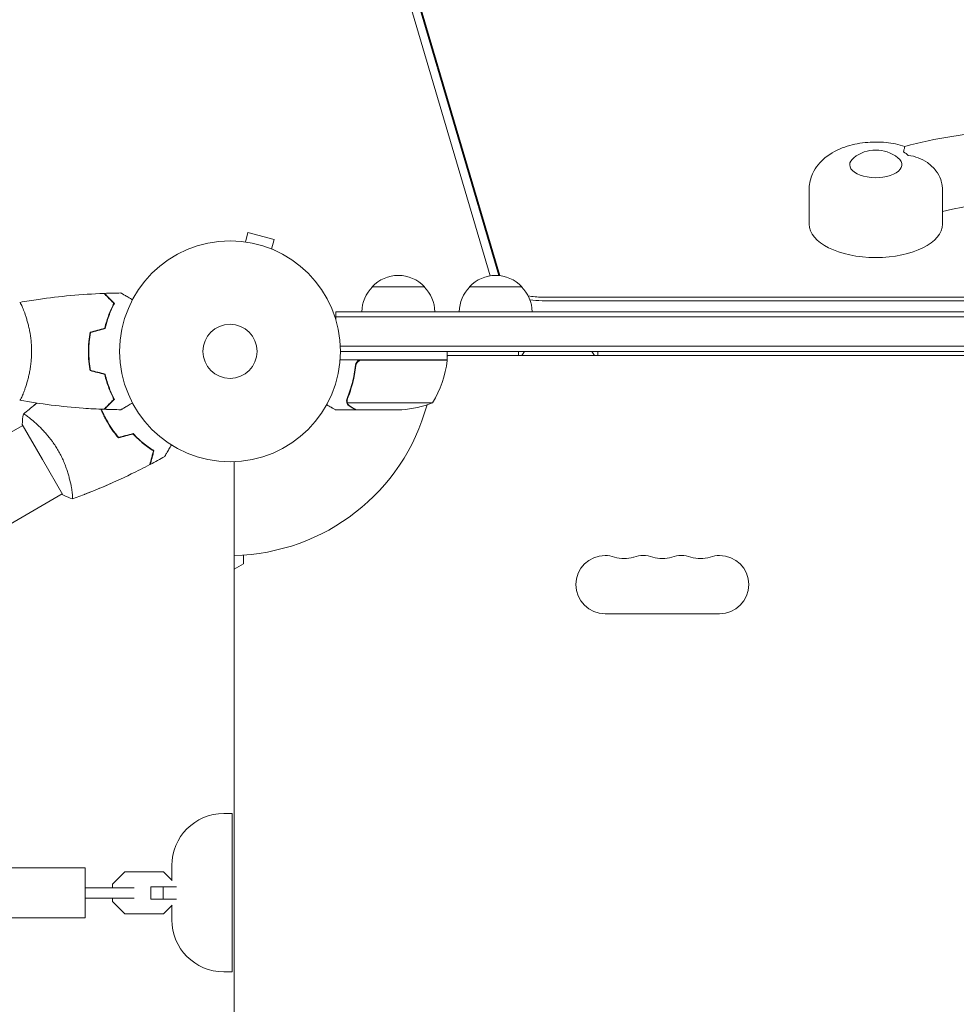
# Model space of a CAD drawing. Units: millimetres. Extents: x -3398 to 4014, y -6235 to 3979.
# Drawn here: x 981 to 1431, y 1534 to 2006 of the extents above; entities that cross this region are included whole.
import ezdxf

# ---------------------------------------------------------------- set-up
doc = ezdxf.new("R2010")
doc.units = ezdxf.units.MM
doc.header["$LTSCALE"] = 20
doc.linetypes.add('HIDDEN', pattern=[9.525, 6.35, -3.175])
doc.layers.add('2d', color=230, linetype='Continuous')
doc.layers.add('EN-Free_Space_Hatch', color=10, linetype='HIDDEN')

msp = doc.modelspace()

# ---------------------------------------------------------------- hatches: boundary and pattern name
at = {"layer": 'EN-Free_Space_Hatch'}
h = msp.add_hatch(dxfattribs=at)
h.set_pattern_fill('ANSI31', color=256, scale=100)
edge = h.paths.add_edge_path()
edge.add_arc((-1464.54, -1872.09), 1000, 90, 180)
edge.add_line((-2464.54, -1872.09), (-2464.54, -4235.09))
edge.add_arc((-1464.54, -4235.09), 1000, 180, 270)
edge.add_arc((-1464.54, -4235.09), 1000, 270, 360)
edge.add_line((-464.54, -4235.09), (-464.54, -1872.09))
edge.add_arc((-1464.54, -1872.09), 1000, 0, 90)
edge = h.paths.add_edge_path()
edge.add_arc((2338.09, 1464.54), 500, 0, 360)

# ---------------------------------------------------------------- linework, layer by layer
at = {"layer": '2d', "lineweight": 0}
for p, q in [((1059.42, 2399.18), (1211.5, 1883.45)), ((1059.42, 2397.45), (1210.98, 1883.51)), ((1059.42, 2383.59), (1206.93, 1883.37)), ((1360.04, 1908.14), (1360.04, 1924.59)), ((1424.04, 1908.14), (1424.04, 1924.59)), ((1089.34, 1899.58), (1090.58, 1904.22)), ((1103.13, 1900.85), (1090.58, 1904.22)), ((1101.89, 1896.21), (1103.13, 1900.85)), ((1087.88, 1899.76), (1087.83, 1899.77)), ((1087.83, 1899.77), (1087.83, 1899.77)), ((1103.29, 1895.63), (1103.24, 1895.65)), ((1103.29, 1895.63), (1103.29, 1895.63)), ((1175.3, 1878.09), (1150.3, 1878.09)), ((1209.54, 1878.09), (1197.04, 1878.09)), ((1222.04, 1878.09), (1209.54, 1878.09)), ((1231.81, 1873.14), (1697.28, 1873.14)), ((1231.81, 1871.41), (1697.28, 1871.41)), ((983.19, 1866.09), (983.19, 1866.09)), ((1132.8, 1866.09), (1796.29, 1866.09)), ((1132.8, 1866.09), (1132.8, 1863.59)), ((1132.8, 1863.59), (1796.29, 1863.59)), ((1132.8, 1863.59), (1132.8, 1862.2)), ((1794.15, 1849.59), (1134.94, 1849.59)), ((1794.09, 1847.09), (1135, 1847.09)), ((1186.25, 1843.09), (1186.25, 1847.09)), ((1186.25, 1844.49), (1186.6, 1845.09)), ((1186.6, 1845.09), (1186.25, 1845.09)), ((1186.6, 1845.09), (1742.49, 1845.09)), ((1220.54, 1845.09), (1220.54, 1847.09)), ((1258.54, 1845.09), (1258.54, 1847.09)), ((1145.21, 1843.09), (1134.85, 1843.09)), ((1142.3, 1839.29), (1142.3, 1840.79)), ((1161.25, 1843.09), (1145.21, 1843.09)), ((1145.39, 1842.89), (1161.25, 1842.89)), ((1186.25, 1843.09), (1161.25, 1843.09)), ((1161.25, 1842.89), (1186.25, 1842.89)), ((1185.33, 1842.89), (1185.44, 1843.09)), ((987.39, 1820.76), (987.4, 1820.74)), ((1138.2, 1823.3), (1138.2, 1823.3)), ((1161.25, 1822.34), (1138.36, 1822.34)), ((1179.25, 1822.34), (1161.25, 1822.34)), ((1142.3, 1819.09), (1132.5, 1819.09)), ((1142.3, 1819.09), (1142.3, 1819.21)), ((1161.25, 1819.09), (1142.5, 1819.09)), ((1164.41, 1819.09), (1161.25, 1819.09)), ((892.47, 1759.6), (982.43, 1811.54)), ((991.93, 1795.09), (982.18, 1811.98)), ((986.93, 1814.14), (986.93, 1814.14)), ((1001.68, 1778.2), (991.93, 1795.09)), ((1084, 1794.13), (1084, 1749.11)), ((911.47, 1726.69), (1001.43, 1778.64)), ((1011.88, 1778.34), (1011.89, 1778.32)), ((1088.5, 1745.09), (1088.5, 1749.31)), ((1084, 1749.11), (1084, 1742.49)), ((1084, 1742.49), (1088.5, 1745.09)), ((1084, 1742.49), (1084, 1186.6)), ((1262.04, 1721.09), (1317.04, 1721.09)), ((1079, 1625.16), (1083, 1625.16)), ((1083, 1600.16), (1083, 1625.16)), ((1012.5, 1599.04), (967.5, 1599.04)), ((1012.5, 1575.04), (1012.5, 1599.04)), ((1054, 1600.16), (1054, 1593.23)), ((1083, 1574.16), (1083, 1600.16)), ((1031.42, 1597.14), (1025.5, 1591.23)), ((1050.08, 1597.14), (1031.42, 1597.14)), ((1054.25, 1592.98), (1050.08, 1597.14)), ((1012.5, 1589.54), (1021.53, 1589.54)), ((1021.53, 1589.54), (1036.04, 1589.54)), ((1025.5, 1591.23), (1025.5, 1589.54)), ((1044, 1584.04), (1044, 1590.04)), ((1049.92, 1590.04), (1044, 1590.04)), ((1049.92, 1584.04), (1049.92, 1590.04)), ((1056.36, 1590.04), (1049.92, 1590.04)), ((1012.5, 1584.54), (1021.53, 1584.54)), ((1021.53, 1584.54), (1036.04, 1584.54)), ((1025.5, 1584.54), (1025.5, 1582.86)), ((1049.92, 1584.04), (1044, 1584.04)), ((1056.36, 1584.04), (1049.92, 1584.04)), ((1025.5, 1582.86), (1031.42, 1576.94)), ((1050.08, 1576.94), (1054.25, 1581.11)), ((1054, 1580.86), (1054, 1574.16)), ((1012.5, 1575.04), (967.5, 1575.04)), ((1031.42, 1576.94), (1050.08, 1576.94)), ((1083, 1549.16), (1083, 1574.16)), ((1079, 1549.16), (1083, 1549.16))]:
    msp.add_line(p, q, dxfattribs=at)
for radius in [53, 13]:
    msp.add_circle((1082, 1847.09), radius, dxfattribs=at)
for centre, radius, start, end in [((1392.04, 1926.74), 17, 51.4989, 128.5011), ((1162.8, 1866.57), 17, 42.6679, 137.3321), ((1209.54, 1866.57), 17, 42.6679, 137.3321), ((1162.3, 1865.9), 17, 134.1865, 179.3587), ((1163.3, 1865.9), 17, 0.6413, 45.8135), ((1209.04, 1865.9), 17, 134.1865, 179.3587), ((1210.05, 1865.9), 17, 0.6413, 45.8135), ((1136.55, 1848.35), 50, 328.6503, 353.5272), ((1082, 1847.09), 98, 357.5437, 357.6607), ((1183.25, 1843.06), 3, 353.5272, 356.8088), ((1082, 1847.09), 98, 271.1694, 344.7999), ((1161.25, 1868.99), 50, 273.6243, 291.1002), ((1262.04, 1735.09), 14, 90, 270), ((1262.04, 1735.09), 14, 70.8901, 90), ((1271.21, 1761.55), 14, 250.8901, 289.1099), ((1280.38, 1735.09), 14, 90, 109.1099), ((1280.38, 1735.09), 14, 70.8901, 90), ((1289.54, 1761.55), 14, 250.8901, 289.1099), ((1298.71, 1735.09), 14, 90, 109.1099), ((1298.71, 1735.09), 14, 70.8901, 90), ((1307.88, 1761.55), 14, 250.8901, 289.1099), ((1317.04, 1735.09), 14, 90, 109.1099), ((1317.04, 1735.09), 14, 270, 90), ((1079, 1600.16), 25, 90, 180), ((1079, 1574.16), 25, 180, 270)]:
    msp.add_arc(centre, radius, start, end, dxfattribs=at)
for centre, major_axis, ratio, start_param, end_param in [((1392.04, 1936.72), (-12.5, 0), 0.5, 5.722029, 6.283185), ((1392.04, 1936.72), (-12.5, 0), 0.5, 0, 3.702749), ((1392.04, 1936.72), (-18, 0), 0.5, 3.660958, 3.885108), ((1464.54, 1871.32), (-95, 0), 0.5, 4.271973, 5.152805), ((1392.04, 1908.14), (32, 0), 0.5, 3.141593, 6.283185), ((1231.81, 1883.14), (-20, 0), 0.5, 1.23092, 1.570796), ((1231.81, 1881.41), (-20, 0), 0.5, 1.274528, 1.570796), ((1239.54, 1838.46), (19, 0), 0.866025, 2.589551, 2.726932), ((1239.54, 1838.46), (19, 0), 0.866025, 0.41466, 0.552041)]:
    msp.add_ellipse(centre, major_axis=major_axis, ratio=ratio, start_param=start_param, end_param=end_param, dxfattribs=at)
for points, knots in [([(1406.06, 1945.49), (1413.28, 1947.49), (1420.84, 1949.11), (1436.38, 1951.54), (1444.37, 1952.36), (1460.48, 1953.18), (1468.61, 1953.18), (1484.72, 1952.36), (1492.71, 1951.54), (1508.25, 1949.11), (1515.81, 1947.49), (1523.03, 1945.49)], [4.206623, 4.206623, 4.206623, 4.206623, 4.40893, 4.40893, 4.611236, 4.611236, 4.813542, 4.813542, 5.015848, 5.015848, 5.218155, 5.218155, 5.218155, 5.218155]), ([(1406.06, 1945.49), (1403.11, 1946.44), (1400.06, 1947.04), (1393.63, 1947.68), (1390.24, 1947.68), (1383.56, 1946.98), (1380.28, 1946.29), (1373.82, 1944.03), (1370.63, 1942.46), (1365.39, 1938.1), (1363.21, 1935.63), (1360.79, 1930.26), (1360.17, 1927.87), (1360.05, 1925.14), (1360.04, 1924.87), (1360.04, 1924.59)], [0.999534, 0.999534, 0.999534, 0.999534, 1.373444, 1.373444, 1.777096, 1.777096, 2.181046, 2.181046, 2.600963, 2.600963, 2.919684, 2.919684, 3.119383, 3.119383, 3.141593, 3.141593, 3.141593, 3.141593]), ([(1406.06, 1945.49), (1406.04, 1945.49), (1406.03, 1945.47), (1405.95, 1945.31), (1405.87, 1945.01), (1405.64, 1944.12), (1405.49, 1943.52), (1405.3, 1942.82), (1405.3, 1942.81), (1405.29, 1942.81)], [14.420442, 14.420442, 14.420442, 14.420442, 15.677236, 15.677236, 19.91482, 19.91482, 24.155999, 24.155999, 24.177744, 24.177744, 24.177744, 24.177744]), ([(1407.67, 1941.18), (1407.68, 1941.18), (1407.69, 1941.18), (1409.31, 1940.97), (1410.9, 1940.58), (1413.97, 1939.43), (1415.45, 1938.66), (1418.38, 1936.61), (1419.78, 1935.28), (1421.92, 1932.46), (1422.71, 1931.05), (1423.58, 1928.65), (1423.8, 1927.71), (1423.91, 1926.79)], [-0.022184, -0.022184, -0.022184, -0.022184, 0, 0, 5.012804, 5.012804, 10.049289, 10.049289, 15.823815, 15.823815, 20.772311, 20.772311, 23.923732, 23.923732, 23.923732, 23.923732]), ([(981.06, 1870.6), (984.05, 1871.13), (987.04, 1871.61), (995.16, 1872.79), (1000.31, 1873.4), (1010.78, 1874.37), (1016.1, 1874.71), (1021.43, 1874.91)], [0.059167, 0.059167, 0.059167, 0.059167, 9.210986, 9.210986, 24.863098, 24.863098, 40.96287, 40.96287, 40.96287, 40.96287]), ([(1026.25, 1870.09), (1025.7, 1870.64), (1025.18, 1871.16), (1024.24, 1872.1), (1023.8, 1872.54), (1023.22, 1873.12), (1023.04, 1873.3), (1022.7, 1873.64), (1022.54, 1873.8), (1022.12, 1874.22), (1021.9, 1874.44), (1021.67, 1874.68), (1021.6, 1874.74), (1021.52, 1874.82), (1021.49, 1874.85), (1021.47, 1874.87), (1021.46, 1874.89), (1021.44, 1874.9), (1021.44, 1874.9), (1021.43, 1874.91), (1021.43, 1874.91), (1021.43, 1874.91)], [0, 0, 0, 0, 0.00350666, 0.00350666, 0.00701332, 0.00701332, 0.00876665, 0.00876665, 0.01051997, 0.01051997, 0.01402663, 0.01402663, 0.01577996, 0.01577996, 0.01753329, 0.01753329, 0.02103995, 0.02103995, 0.02454661, 0.02454661, 0.02744921, 0.02744921, 0.02744921, 0.02744921]), ([(1026.49, 1870.13), (1025.94, 1870.68), (1025.43, 1871.19), (1024.49, 1872.14), (1024.06, 1872.57), (1023.48, 1873.15), (1023.3, 1873.33), (1022.96, 1873.67), (1022.8, 1873.82), (1022.38, 1874.24), (1022.16, 1874.46), (1021.93, 1874.69), (1021.87, 1874.75), (1021.81, 1874.82), (1021.79, 1874.83), (1021.77, 1874.86), (1021.76, 1874.86), (1021.74, 1874.88), (1021.73, 1874.9), (1021.71, 1874.91), (1021.71, 1874.91), (1021.7, 1874.92), (1021.7, 1874.92), (1021.7, 1874.92)], [0, 0, 0, 0, 0.0035063, 0.0035063, 0.0070126, 0.0070126, 0.00876575, 0.00876575, 0.0105189, 0.0105189, 0.0140252, 0.0140252, 0.01577835, 0.01577835, 0.01665493, 0.01665493, 0.0175315, 0.0175315, 0.02103781, 0.02103781, 0.02454411, 0.02454411, 0.0274484, 0.0274484, 0.0274484, 0.0274484]), ([(1029.61, 1875.11), (1029.61, 1875.11), (1029.62, 1875.1), (1029.64, 1875.09), (1029.64, 1875.09), (1029.66, 1875.08), (1029.67, 1875.08), (1029.68, 1875.07), (1029.69, 1875.06), (1029.77, 1875.02), (1029.85, 1874.97), (1030.2, 1874.77), (1030.56, 1874.56), (1031.25, 1874.17), (1031.5, 1874.02), (1032.05, 1873.7), (1032.34, 1873.54), (1033.26, 1873), (1033.94, 1872.61), (1034.83, 1872.1), (1035, 1872), (1035.17, 1871.9)], [0.03093242, 0.03093242, 0.03093242, 0.03093242, 0.03756195, 0.03756195, 0.04131815, 0.04131815, 0.04225719, 0.04225719, 0.04319624, 0.04319624, 0.04507434, 0.04507434, 0.04883054, 0.04883054, 0.05070863, 0.05070863, 0.05258673, 0.05258673, 0.05634293, 0.05634293, 0.05718798, 0.05718798, 0.05718798, 0.05718798]), ([(981, 1870.59), (981, 1870.59), (981, 1870.59), (981, 1870.59), (981.02, 1870.59), (981.07, 1870.6), (981.09, 1870.6), (981.14, 1870.56), (981.17, 1870.53), (981.34, 1870.33), (981.53, 1870), (981.89, 1869.26), (982.02, 1868.97), (982.31, 1868.31), (982.47, 1867.95), (982.95, 1866.75), (983.3, 1865.81), (983.76, 1864.46), (983.85, 1864.19), (984.04, 1863.62), (984.13, 1863.33), (984.4, 1862.43), (984.58, 1861.81), (984.94, 1860.51), (985.11, 1859.84), (985.36, 1858.78), (985.44, 1858.42), (985.6, 1857.69), (985.68, 1857.31), (986.05, 1855.43), (986.29, 1853.85), (986.55, 1851.37), (986.62, 1850.52), (986.71, 1848.81), (986.73, 1847.95), (986.73, 1847.09)], [0.12220864, 0.12220864, 0.12220864, 0.12220864, 0.12268837, 0.12268837, 0.12524335, 0.12524335, 0.12652085, 0.12652085, 0.12779834, 0.12779834, 0.13290832, 0.13290832, 0.13546331, 0.13546331, 0.1380183, 0.1380183, 0.14312827, 0.14312827, 0.14440577, 0.14440577, 0.14568326, 0.14568326, 0.14823825, 0.14823825, 0.15079324, 0.15079324, 0.15207073, 0.15207073, 0.15334823, 0.15334823, 0.15845821, 0.15845821, 0.16101319, 0.16101319, 0.16356818, 0.16356818, 0.16356818, 0.16356818]), ([(1021.83, 1858.18), (1022.11, 1859.4), (1022.43, 1860.55), (1023.1, 1862.75), (1023.47, 1863.8), (1024.23, 1865.79), (1024.63, 1866.74), (1025.45, 1868.52), (1025.85, 1869.34), (1026.25, 1870.09)], [0, 0, 0, 0, 0.00398181, 0.00398181, 0.00796362, 0.00796362, 0.01194542, 0.01194542, 0.01592723, 0.01592723, 0.01592723, 0.01592723]), ([(1022, 1858.02), (1022.28, 1859.26), (1022.6, 1860.43), (1023.29, 1862.67), (1023.66, 1863.74), (1024.24, 1865.26), (1024.44, 1865.75), (1024.85, 1866.71), (1025.05, 1867.18), (1025.67, 1868.53), (1026.09, 1869.37), (1026.49, 1870.13)], [0, 0, 0, 0, 0.00404294, 0.00404294, 0.00808588, 0.00808588, 0.01010735, 0.01010735, 0.01212882, 0.01212882, 0.01617176, 0.01617176, 0.01617176, 0.01617176]), ([(1014.83, 1856.3), (1014.55, 1854.83), (1014.33, 1853.33), (1014.11, 1851.02), (1014.06, 1850.25), (1013.98, 1848.68), (1013.96, 1847.88), (1013.96, 1847.09)], [0, 0, 0, 0, 0.004702909, 0.004702909, 0.007054363, 0.007054363, 0.009405818, 0.009405818, 0.009405818, 0.009405818]), ([(1015, 1856.14), (1014.73, 1854.69), (1014.52, 1853.22), (1014.31, 1850.95), (1014.25, 1850.19), (1014.18, 1848.65), (1014.16, 1847.86), (1014.16, 1847.09)], [0, 0, 0, 0, 0.004616902, 0.004616902, 0.006925353, 0.006925353, 0.009233803, 0.009233803, 0.009233803, 0.009233803]), ([(986.73, 1847.09), (986.73, 1846.23), (986.71, 1845.37), (986.62, 1843.68), (986.55, 1842.84), (986.42, 1841.6), (986.38, 1841.19), (986.27, 1840.37), (986.21, 1839.97), (986.03, 1838.77), (985.9, 1837.99), (985.6, 1836.49), (985.45, 1835.76), (985.11, 1834.34), (984.94, 1833.65), (984.4, 1831.68), (984.03, 1830.5), (983.48, 1828.89), (983.3, 1828.38), (982.94, 1827.43), (982.78, 1827), (982.29, 1825.81), (982, 1825.16), (981.64, 1824.41), (981.53, 1824.21), (981.34, 1823.88), (981.26, 1823.76), (981.17, 1823.64), (981.14, 1823.62), (981.09, 1823.58), (981.07, 1823.58), (981.02, 1823.59), (981, 1823.59), (981, 1823.59), (981, 1823.59), (981, 1823.59)], [0.16356818, 0.16356818, 0.16356818, 0.16356818, 0.1661247, 0.1661247, 0.16868122, 0.16868122, 0.16995948, 0.16995948, 0.17123774, 0.17123774, 0.17379425, 0.17379425, 0.17635077, 0.17635077, 0.17890729, 0.17890729, 0.18402032, 0.18402032, 0.18657684, 0.18657684, 0.18913336, 0.18913336, 0.19424639, 0.19424639, 0.19680291, 0.19680291, 0.19935943, 0.19935943, 0.20063769, 0.20063769, 0.20191595, 0.20191595, 0.20447247, 0.20447247, 0.20490292, 0.20490292, 0.20490292, 0.20490292]), ([(1013.96, 1847.09), (1013.96, 1845.51), (1014.04, 1843.95), (1014.26, 1841.65), (1014.35, 1840.88), (1014.56, 1839.36), (1014.69, 1838.61), (1014.83, 1837.88)], [0.009405818, 0.009405818, 0.009405818, 0.009405818, 0.01410835, 0.01410835, 0.016459616, 0.016459616, 0.018810883, 0.018810883, 0.018810883, 0.018810883]), ([(1014.16, 1847.09), (1014.16, 1845.54), (1014.23, 1844.01), (1014.45, 1841.74), (1014.53, 1840.99), (1014.74, 1839.5), (1014.86, 1838.76), (1015, 1838.04)], [0.009233803, 0.009233803, 0.009233803, 0.009233803, 0.013850802, 0.013850802, 0.016159301, 0.016159301, 0.0184678, 0.0184678, 0.0184678, 0.0184678]), ([(1142.23, 1840.42), (1141.92, 1837.56), (1141.4, 1834.8), (1140.55, 1831.45), (1140.37, 1830.79), (1139.99, 1829.48), (1139.79, 1828.82), (1139.15, 1826.9), (1138.69, 1825.65), (1138.2, 1824.43)], [0.00267622, 0.00267622, 0.00267622, 0.00267622, 0.01136401, 0.01136401, 0.01353595, 0.01353595, 0.0157079, 0.0157079, 0.0200518, 0.0200518, 0.0200518, 0.0200518]), ([(1138.42, 1824.42), (1139.39, 1826.84), (1140.22, 1829.36), (1141.57, 1834.62), (1142.09, 1837.36), (1142.41, 1840.23)], [0, 0, 0, 0, 0.00859307, 0.00859307, 0.01718614, 0.01718614, 0.01718614, 0.01718614]), ([(1142.23, 1840.42), (1142.25, 1840.6), (1142.29, 1840.78), (1142.39, 1841.12), (1142.46, 1841.29), (1142.63, 1841.62), (1142.72, 1841.77), (1142.94, 1842.06), (1143.07, 1842.2), (1143.34, 1842.44), (1143.49, 1842.55), (1143.8, 1842.74), (1143.97, 1842.82), (1144.31, 1842.96), (1144.48, 1843), (1144.84, 1843.07), (1145.03, 1843.09), (1145.21, 1843.09)], [0, 0, 0, 0, 0.000547232, 0.000547232, 0.001094464, 0.001094464, 0.001641696, 0.001641696, 0.002188928, 0.002188928, 0.002736159, 0.002736159, 0.003283391, 0.003283391, 0.003830623, 0.003830623, 0.004377855, 0.004377855, 0.004377855, 0.004377855]), ([(1142.41, 1840.23), (1142.44, 1840.51), (1142.51, 1840.77), (1142.67, 1841.16), (1142.73, 1841.29), (1142.88, 1841.53), (1142.95, 1841.64), (1143.21, 1841.97), (1143.42, 1842.17), (1143.76, 1842.41), (1143.88, 1842.48), (1144.13, 1842.62), (1144.26, 1842.67), (1144.39, 1842.72)], [0, 0, 0, 0, 0.000839577, 0.000839577, 0.001259366, 0.001259366, 0.001679155, 0.001679155, 0.002518732, 0.002518732, 0.002938521, 0.002938521, 0.00335831, 0.00335831, 0.00335831, 0.00335831]), ([(1021.83, 1836), (1022.11, 1834.78), (1022.43, 1833.63), (1023.1, 1831.43), (1023.47, 1830.38), (1024.23, 1828.39), (1024.63, 1827.44), (1025.45, 1825.66), (1025.85, 1824.84), (1026.25, 1824.09)], [0, 0, 0, 0, 0.00398181, 0.00398181, 0.00796362, 0.00796362, 0.01194542, 0.01194542, 0.01592723, 0.01592723, 0.01592723, 0.01592723]), ([(1022, 1836.16), (1022.28, 1834.92), (1022.6, 1833.75), (1023.29, 1831.5), (1023.66, 1830.44), (1024.24, 1828.92), (1024.44, 1828.43), (1024.85, 1827.47), (1025.05, 1827), (1025.67, 1825.65), (1026.09, 1824.81), (1026.49, 1824.05)], [0, 0, 0, 0, 0.00404294, 0.00404294, 0.00808588, 0.00808588, 0.01010735, 0.01010735, 0.01212882, 0.01212882, 0.01617176, 0.01617176, 0.01617176, 0.01617176]), ([(1023.11, 1832.09), (1023.13, 1832), (1023.14, 1831.92), (1023.24, 1831.4), (1023.33, 1830.97), (1023.43, 1830.53)], [0.009816825, 0.009816825, 0.009816825, 0.009816825, 0.0101192, 0.0101192, 0.011637522, 0.011637522, 0.011637522, 0.011637522]), ([(1023.69, 1829.82), (1023.67, 1829.91), (1023.64, 1830), (1023.52, 1830.52), (1023.43, 1830.95), (1023.35, 1831.37)], [0.003723778, 0.003723778, 0.003723778, 0.003723778, 0.004042939, 0.004042939, 0.005576968, 0.005576968, 0.005576968, 0.005576968]), ([(1021.43, 1819.27), (1018.12, 1819.39), (1014.81, 1819.57), (1006.34, 1820.18), (1001.18, 1820.68), (991.03, 1821.95), (986.03, 1822.7), (981.06, 1823.58)], [0, 0, 0, 0, 10.001335, 10.001335, 25.652861, 25.652861, 40.904303, 40.904303, 40.904303, 40.904303]), ([(982.83, 1816.98), (984.62, 1818.49), (986.43, 1819.97), (988.6, 1821.71), (988.94, 1821.98), (989.28, 1822.24)], [0.059168, 0.059168, 0.059168, 0.059168, 7.133236, 7.133236, 8.439221, 8.439221, 8.439221, 8.439221]), ([(987.39, 1820.76), (987.39, 1820.76), (987.39, 1820.76), (987.39, 1820.76), (987.4, 1820.76), (987.42, 1820.78), (987.43, 1820.79), (987.46, 1820.8), (987.47, 1820.8), (987.47, 1820.8)], [0.133736656, 0.133736656, 0.133736656, 0.133736656, 0.133759446, 0.133759446, 0.13515596, 0.13515596, 0.136552475, 0.136552475, 0.136747465, 0.136747465, 0.136747465, 0.136747465]), ([(1026.25, 1824.09), (1025.7, 1823.53), (1025.18, 1823.02), (1024.24, 1822.08), (1023.8, 1821.64), (1023.22, 1821.06), (1023.04, 1820.88), (1022.7, 1820.54), (1022.54, 1820.38), (1022.12, 1819.96), (1021.9, 1819.74), (1021.67, 1819.5), (1021.6, 1819.44), (1021.52, 1819.36), (1021.49, 1819.33), (1021.47, 1819.31), (1021.46, 1819.29), (1021.44, 1819.28), (1021.44, 1819.27), (1021.43, 1819.27), (1021.43, 1819.27), (1021.43, 1819.27)], [0, 0, 0, 0, 0.00350666, 0.00350666, 0.00701332, 0.00701332, 0.00876665, 0.00876665, 0.01051997, 0.01051997, 0.01402663, 0.01402663, 0.01577996, 0.01577996, 0.01753329, 0.01753329, 0.02103995, 0.02103995, 0.02454661, 0.02454661, 0.02744921, 0.02744921, 0.02744921, 0.02744921]), ([(1026.49, 1824.05), (1025.94, 1823.5), (1025.43, 1822.99), (1024.49, 1822.04), (1024.06, 1821.61), (1023.48, 1821.03), (1023.3, 1820.85), (1022.96, 1820.51), (1022.8, 1820.36), (1022.38, 1819.94), (1022.16, 1819.72), (1021.93, 1819.49), (1021.87, 1819.43), (1021.81, 1819.36), (1021.79, 1819.35), (1021.77, 1819.32), (1021.76, 1819.31), (1021.74, 1819.29), (1021.73, 1819.28), (1021.71, 1819.27), (1021.71, 1819.26), (1021.7, 1819.26), (1021.7, 1819.26), (1021.7, 1819.26)], [0, 0, 0, 0, 0.0035063, 0.0035063, 0.0070126, 0.0070126, 0.00876575, 0.00876575, 0.0105189, 0.0105189, 0.0140252, 0.0140252, 0.01577835, 0.01577835, 0.01665493, 0.01665493, 0.0175315, 0.0175315, 0.02103781, 0.02103781, 0.02454411, 0.02454411, 0.0274484, 0.0274484, 0.0274484, 0.0274484]), ([(1035.17, 1822.28), (1034.99, 1822.18), (1034.82, 1822.08), (1033.92, 1821.56), (1033.24, 1821.16), (1032.31, 1820.63), (1032.01, 1820.45), (1031.46, 1820.14), (1031.21, 1819.99), (1030.76, 1819.73), (1030.55, 1819.61), (1030.2, 1819.41), (1030.06, 1819.33), (1029.83, 1819.19), (1029.75, 1819.15), (1029.68, 1819.11), (1029.67, 1819.11), (1029.67, 1819.1), (1029.66, 1819.1), (1029.64, 1819.09), (1029.64, 1819.08), (1029.62, 1819.07), (1029.61, 1819.07), (1029.61, 1819.07)], [0.00292306, 0.00292306, 0.00292306, 0.00292306, 0.00379004, 0.00379004, 0.00758008, 0.00758008, 0.0094751, 0.0094751, 0.01137012, 0.01137012, 0.01326514, 0.01326514, 0.01516016, 0.01516016, 0.01705518, 0.01705518, 0.01800269, 0.01800269, 0.0189502, 0.0189502, 0.02274024, 0.02274024, 0.02935902, 0.02935902, 0.02935902, 0.02935902]), ([(1128.39, 1821.46), (1128.83, 1821.21), (1129.23, 1820.98), (1129.92, 1820.58), (1130.21, 1820.41), (1130.61, 1820.18), (1130.8, 1820.07), (1130.98, 1819.97), (1131.09, 1819.9), (1131.15, 1819.87), (1132.07, 1819.34), (1132.5, 1819.09), (1132.5, 1819.09)], [0.0535022, 0.0535022, 0.0535022, 0.0535022, 0.125, 0.125, 0.1875, 0.1875, 0.21875, 0.234375, 0.234375, 0.25, 0.25, 0.5, 0.5, 0.5, 0.5]), ([(1138.26, 1822.06), (1138.23, 1822.12), (1138.2, 1822.19), (1138.14, 1822.35), (1138.11, 1822.45), (1138.06, 1822.66), (1138.03, 1822.78), (1138, 1823.03), (1137.99, 1823.17), (1137.99, 1823.32)], [0, 0, 0, 0, 0.00051115, 0.00051115, 0.001022301, 0.001022301, 0.001533451, 0.001533451, 0.002044601, 0.002044601, 0.002044601, 0.002044601]), ([(1139.49, 1820.71), (1139.35, 1820.79), (1139.22, 1820.88), (1139.03, 1821.03), (1138.97, 1821.09), (1138.88, 1821.17), (1138.84, 1821.22), (1138.79, 1821.27), (1138.76, 1821.3), (1138.75, 1821.31), (1138.74, 1821.32), (1138.74, 1821.32), (1138.54, 1821.55), (1138.38, 1821.79), (1138.26, 1822.06)], [0, 0, 0, 0, 0.25, 0.25, 0.375, 0.375, 0.4375, 0.46875, 0.484375, 0.492187, 0.492187, 0.5, 0.5, 1, 1, 1, 1]), ([(1138.52, 1821.96), (1138.64, 1821.72), (1138.79, 1821.49), (1139.08, 1821.18), (1139.19, 1821.07), (1139.42, 1820.88), (1139.55, 1820.79), (1139.7, 1820.7)], [0, 0, 0, 0, 0.00218234, 0.00218234, 0.003273511, 0.003273511, 0.004364681, 0.004364681, 0.004364681, 0.004364681]), ([(1139.7, 1820.7), (1140.42, 1820.29), (1141.02, 1819.94), (1141.96, 1819.4), (1142.31, 1819.2), (1142.5, 1819.09)], [0, 0, 0, 0, 0.00517024, 0.00517024, 0.01034048, 0.01034048, 0.01034048, 0.01034048]), ([(982.78, 1816.94), (982.78, 1816.94), (982.78, 1816.94), (982.78, 1816.94), (982.8, 1816.96), (982.84, 1816.99), (982.86, 1816.99), (982.92, 1816.99), (982.96, 1816.98), (983.2, 1816.88), (983.54, 1816.69), (984.22, 1816.23), (984.48, 1816.05), (985.06, 1815.62), (985.37, 1815.38), (986.39, 1814.59), (987.17, 1813.95), (988.23, 1813.02), (988.45, 1812.82), (988.9, 1812.42), (989.12, 1812.21), (989.81, 1811.58), (990.28, 1811.13), (991.23, 1810.18), (991.72, 1809.69), (992.46, 1808.89), (992.71, 1808.62), (993.22, 1808.07), (993.47, 1807.78), (994.73, 1806.33), (995.73, 1805.09), (997.2, 1803.07), (997.68, 1802.36), (998.61, 1800.93), (999.06, 1800.2), (999.49, 1799.45)], [0.12220864, 0.12220864, 0.12220864, 0.12220864, 0.12268837, 0.12268837, 0.12524335, 0.12524335, 0.12652085, 0.12652085, 0.12779834, 0.12779834, 0.13290832, 0.13290832, 0.13546331, 0.13546331, 0.1380183, 0.1380183, 0.14312827, 0.14312827, 0.14440577, 0.14440577, 0.14568326, 0.14568326, 0.14823825, 0.14823825, 0.15079324, 0.15079324, 0.15207073, 0.15207073, 0.15334823, 0.15334823, 0.15845821, 0.15845821, 0.16101319, 0.16101319, 0.16356818, 0.16356818, 0.16356818, 0.16356818]), ([(1020.03, 1819.32), (1020.31, 1818.63), (1020.6, 1817.94), (1021.24, 1816.55), (1021.58, 1815.85), (1022.3, 1814.45), (1022.68, 1813.75), (1023.08, 1813.07)], [0.002396908, 0.002396908, 0.002396908, 0.002396908, 0.004702909, 0.004702909, 0.007054363, 0.007054363, 0.009405818, 0.009405818, 0.009405818, 0.009405818]), ([(1023.17, 1813.12), (1022.4, 1814.46), (1021.7, 1815.81), (1020.76, 1817.87), (1020.46, 1818.56), (1020.17, 1819.27), (1020.16, 1819.29), (1020.15, 1819.32)], [0.009150117, 0.009150117, 0.009150117, 0.009150117, 0.013725915, 0.013725915, 0.016013815, 0.016013815, 0.016091472, 0.016091472, 0.016091472, 0.016091472]), ([(1020.25, 1819.31), (1020.53, 1818.63), (1020.82, 1817.95), (1021.44, 1816.59), (1021.78, 1815.9), (1022.49, 1814.53), (1022.86, 1813.84), (1023.25, 1813.17)], [0.002346826, 0.002346826, 0.002346826, 0.002346826, 0.004616902, 0.004616902, 0.006925353, 0.006925353, 0.009233803, 0.009233803, 0.009233803, 0.009233803]), ([(1023.08, 1813.07), (1023.86, 1811.7), (1024.71, 1810.39), (1026.05, 1808.5), (1026.52, 1807.88), (1027.46, 1806.68), (1027.94, 1806.09), (1028.43, 1805.52)], [0.009405818, 0.009405818, 0.009405818, 0.009405818, 0.01410835, 0.01410835, 0.016459616, 0.016459616, 0.018810883, 0.018810883, 0.018810883, 0.018810883]), ([(1028.39, 1805.75), (1027.43, 1806.87), (1026.52, 1808.04), (1025.21, 1809.88), (1024.78, 1810.51), (1024.17, 1811.48), (1023.96, 1811.8), (1023.56, 1812.46), (1023.36, 1812.79), (1023.17, 1813.12)], [0, 0, 0, 0, 0.004575061, 0.004575061, 0.006862592, 0.006862592, 0.008006357, 0.008006357, 0.009150122, 0.009150122, 0.009150122, 0.009150122]), ([(1023.25, 1813.17), (1024.02, 1811.83), (1024.85, 1810.54), (1026.17, 1808.68), (1026.62, 1808.07), (1027.55, 1806.89), (1028.02, 1806.31), (1028.5, 1805.75)], [0.009233803, 0.009233803, 0.009233803, 0.009233803, 0.013850802, 0.013850802, 0.016159301, 0.016159301, 0.0184678, 0.0184678, 0.0184678, 0.0184678]), ([(1045.43, 1799.29), (1044.72, 1799.74), (1043.98, 1800.23), (1042.39, 1801.34), (1041.54, 1801.97), (1040.25, 1803.02), (1039.81, 1803.38), (1038.92, 1804.14), (1038.48, 1804.54), (1037.16, 1805.76), (1036.29, 1806.64), (1035.42, 1807.57)], [0.00022309, 0.00022309, 0.00022309, 0.00022309, 0.00404768, 0.00404768, 0.00809536, 0.00809536, 0.0101192, 0.0101192, 0.01214304, 0.01214304, 0.01619072, 0.01619072, 0.01619072, 0.01619072]), ([(1035.44, 1807.4), (1036.29, 1806.49), (1037.14, 1805.64), (1038.83, 1804.08), (1039.67, 1803.35), (1041.32, 1802.01), (1042.14, 1801.39), (1043.74, 1800.26), (1044.5, 1799.75), (1045.22, 1799.29)], [0, 0, 0, 0, 0.00398181, 0.00398181, 0.00796362, 0.00796362, 0.01194542, 0.01194542, 0.01592723, 0.01592723, 0.01592723, 0.01592723]), ([(1035.5, 1807.62), (1036.37, 1806.69), (1037.23, 1805.83), (1038.95, 1804.24), (1039.8, 1803.5), (1041.07, 1802.48), (1041.48, 1802.15), (1042.32, 1801.52), (1042.73, 1801.22), (1043.94, 1800.36), (1044.72, 1799.84), (1045.45, 1799.38)], [0, 0, 0, 0, 0.00404294, 0.00404294, 0.00808588, 0.00808588, 0.01010735, 0.01010735, 0.01212882, 0.01212882, 0.01617176, 0.01617176, 0.01617176, 0.01617176]), ([(1053.85, 1802.18), (1053.75, 1802.01), (1053.65, 1801.84), (1053.13, 1800.94), (1052.73, 1800.26), (1052.2, 1799.32), (1052.03, 1799.03), (1051.71, 1798.48), (1051.56, 1798.23), (1051.3, 1797.77), (1051.18, 1797.57), (1050.98, 1797.22), (1050.9, 1797.07), (1050.76, 1796.85), (1050.72, 1796.77), (1050.68, 1796.7), (1050.68, 1796.69), (1050.67, 1796.68), (1050.67, 1796.68), (1050.66, 1796.66), (1050.65, 1796.65), (1050.64, 1796.64), (1050.64, 1796.63), (1050.64, 1796.63)], [0.00292306, 0.00292306, 0.00292306, 0.00292306, 0.00379004, 0.00379004, 0.00758008, 0.00758008, 0.0094751, 0.0094751, 0.01137012, 0.01137012, 0.01326514, 0.01326514, 0.01516016, 0.01516016, 0.01705518, 0.01705518, 0.01800269, 0.01800269, 0.0189502, 0.0189502, 0.02274024, 0.02274024, 0.02935902, 0.02935902, 0.02935902, 0.02935902]), ([(999.49, 1799.45), (999.93, 1798.71), (1000.33, 1797.95), (1001.1, 1796.44), (1001.46, 1795.69), (1001.97, 1794.55), (1002.14, 1794.17), (1002.45, 1793.41), (1002.61, 1793.03), (1003.05, 1791.9), (1003.32, 1791.16), (1003.82, 1789.71), (1004.05, 1789), (1004.47, 1787.6), (1004.66, 1786.92), (1005.18, 1784.95), (1005.45, 1783.73), (1005.78, 1782.06), (1005.88, 1781.53), (1006.04, 1780.54), (1006.11, 1780.08), (1006.29, 1778.8), (1006.37, 1778.1), (1006.42, 1777.27), (1006.43, 1777.04), (1006.43, 1776.66), (1006.42, 1776.52), (1006.4, 1776.37), (1006.39, 1776.33), (1006.36, 1776.28), (1006.35, 1776.26), (1006.3, 1776.24), (1006.28, 1776.24), (1006.28, 1776.24), (1006.28, 1776.24), (1006.28, 1776.24)], [0.16356818, 0.16356818, 0.16356818, 0.16356818, 0.1661247, 0.1661247, 0.16868122, 0.16868122, 0.16995948, 0.16995948, 0.17123774, 0.17123774, 0.17379425, 0.17379425, 0.17635077, 0.17635077, 0.17890729, 0.17890729, 0.18402032, 0.18402032, 0.18657684, 0.18657684, 0.18913336, 0.18913336, 0.19424639, 0.19424639, 0.19680291, 0.19680291, 0.19935943, 0.19935943, 0.20063769, 0.20063769, 0.20191595, 0.20191595, 0.20447247, 0.20447247, 0.20490292, 0.20490292, 0.20490292, 0.20490292]), ([(1045.22, 1799.29), (1045.02, 1798.54), (1044.83, 1797.84), (1044.48, 1796.55), (1044.33, 1795.95), (1044.11, 1795.16), (1044.05, 1794.91), (1043.92, 1794.45), (1043.86, 1794.23), (1043.71, 1793.65), (1043.63, 1793.35), (1043.54, 1793.03), (1043.52, 1792.95), (1043.49, 1792.83), (1043.48, 1792.8), (1043.47, 1792.76), (1043.47, 1792.74), (1043.46, 1792.72), (1043.46, 1792.72), (1043.46, 1792.71), (1043.46, 1792.71), (1043.46, 1792.71)], [0, 0, 0, 0, 0.00350666, 0.00350666, 0.00701332, 0.00701332, 0.00876665, 0.00876665, 0.01051997, 0.01051997, 0.01402663, 0.01402663, 0.01577996, 0.01577996, 0.01753329, 0.01753329, 0.02103995, 0.02103995, 0.02454661, 0.02454661, 0.02744921, 0.02744921, 0.02744921, 0.02744921]), ([(1043.61, 1792.8), (1043.61, 1792.8), (1043.61, 1792.8), (1043.61, 1792.81), (1043.61, 1792.82), (1043.62, 1792.83), (1043.62, 1792.84), (1043.62, 1792.85), (1043.62, 1792.85), (1043.63, 1792.86), (1043.63, 1792.87), (1043.64, 1792.93), (1043.68, 1793.07), (1043.77, 1793.41), (1043.81, 1793.54), (1043.89, 1793.85), (1043.94, 1794.02), (1044.09, 1794.59), (1044.21, 1795.04), (1044.61, 1796.53), (1044.94, 1797.74), (1045.31, 1799.14)], [0.02748902, 0.02748902, 0.02748902, 0.02748902, 0.03088582, 0.03088582, 0.03431758, 0.03431758, 0.03603346, 0.03603346, 0.0368914, 0.0368914, 0.03774934, 0.03774934, 0.0411811, 0.0411811, 0.04289698, 0.04289698, 0.04461285, 0.04461285, 0.04804461, 0.04804461, 0.05490813, 0.05490813, 0.05490813, 0.05490813]), ([(1045.45, 1799.38), (1045.25, 1798.63), (1045.06, 1797.93), (1044.72, 1796.64), (1044.56, 1796.05), (1044.35, 1795.26), (1044.28, 1795.01), (1044.16, 1794.55), (1044.1, 1794.34), (1043.95, 1793.76), (1043.87, 1793.46), (1043.78, 1793.15), (1043.76, 1793.07), (1043.74, 1792.98), (1043.73, 1792.96), (1043.72, 1792.92), (1043.72, 1792.92), (1043.71, 1792.89), (1043.71, 1792.87), (1043.7, 1792.85), (1043.7, 1792.85), (1043.7, 1792.84), (1043.7, 1792.84), (1043.7, 1792.84)], [0, 0, 0, 0, 0.0035063, 0.0035063, 0.0070126, 0.0070126, 0.00876575, 0.00876575, 0.0105189, 0.0105189, 0.0140252, 0.0140252, 0.01577835, 0.01577835, 0.01665493, 0.01665493, 0.0175315, 0.0175315, 0.02103781, 0.02103781, 0.02454411, 0.02454411, 0.0274484, 0.0274484, 0.0274484, 0.0274484]), ([(1043.46, 1792.71), (1040.53, 1791.16), (1037.57, 1789.67), (1029.94, 1785.96), (1025.21, 1783.81), (1015.79, 1779.83), (1011.09, 1777.98), (1006.34, 1776.26)], [0, 0, 0, 0, 10.001335, 10.001335, 25.652861, 25.652861, 40.904303, 40.904303, 40.904303, 40.904303]), ([(1024.79, 1783.67), (1023.35, 1783.04), (1021.9, 1782.41), (1019.03, 1781.19), (1017.61, 1780.6), (1015.47, 1779.74), (1014.76, 1779.45), (1013.68, 1779.02), (1013.32, 1778.88), (1012.79, 1778.67), (1012.61, 1778.6), (1012.34, 1778.5), (1012.25, 1778.46), (1012.12, 1778.41), (1012.07, 1778.39), (1012, 1778.37), (1011.98, 1778.36), (1011.95, 1778.34), (1011.94, 1778.34), (1011.92, 1778.33), (1011.92, 1778.33), (1011.91, 1778.33)], [20.920024, 20.920024, 20.920024, 20.920024, 25.652133, 25.652133, 30.268367, 30.268367, 32.576984, 32.576984, 33.731356, 33.731356, 34.308549, 34.308549, 34.597147, 34.597147, 34.741446, 34.741446, 34.813595, 34.813595, 34.84967, 34.84967, 34.862298, 34.862298, 34.862298, 34.862298]), ([(1006.28, 1776.24), (1004.99, 1776.7), (1003.63, 1777.26), (1002.1, 1777.99), (1001.89, 1778.1), (1001.68, 1778.2)], [0, 0, 0, 0, 4.405134, 4.405134, 5.108724, 5.108724, 5.108724, 5.108724]), ([(1011.97, 1778.37), (1011.97, 1778.37), (1011.96, 1778.36), (1011.94, 1778.34), (1011.92, 1778.33), (1011.9, 1778.32), (1011.89, 1778.32), (1011.89, 1778.32), (1011.89, 1778.32), (1011.89, 1778.32)], [0.041551078, 0.041551078, 0.041551078, 0.041551078, 0.041752022, 0.041752022, 0.043143757, 0.043143757, 0.044535491, 0.044535491, 0.044538066, 0.044538066, 0.044538066, 0.044538066]), ([(1011.89, 1778.32), (1011.89, 1778.32), (1011.89, 1778.32), (1011.89, 1778.32), (1011.89, 1778.32), (1011.89, 1778.32), (1011.89, 1778.32), (1011.89, 1778.32), (1011.89, 1778.32), (1011.89, 1778.32)], [0, 0, 0, 0, 0.000347657, 0.000347657, 0.000711757, 0.000711757, 0.001439924, 0.001439924, 0.001472589, 0.001472589, 0.001472589, 0.001472589])]:
    msp.add_open_spline(points, degree=3, knots=knots, dxfattribs=at)
for points in [[(1424.04, 1924.59), (1424.04, 1925.33), (1424, 1926.06), (1423.91, 1926.79)], [(1021.7, 1874.92), (1024.34, 1875.02), (1026.98, 1875.08), (1029.61, 1875.11)], [(981, 1870.59), (981, 1870.59), (981, 1870.59), (981, 1870.59)], [(1014.83, 1856.3), (1017.16, 1856.93), (1019.5, 1857.55), (1021.83, 1858.18)], [(1015, 1856.14), (1017.33, 1856.77), (1019.67, 1857.39), (1022, 1858.02)], [(1014.45, 1840.15), (1014.51, 1840.19), (1014.57, 1840.23), (1014.64, 1840.27)], [(1144.39, 1842.72), (1144.72, 1842.83), (1145.05, 1842.89), (1145.39, 1842.89)], [(1014.83, 1837.88), (1017.16, 1837.25), (1019.5, 1836.62), (1021.83, 1836)], [(1015, 1838.04), (1017.33, 1837.41), (1019.67, 1836.79), (1022, 1836.16)], [(1023.15, 1831.32), (1023.05, 1831.85), (1022.95, 1832.38), (1022.86, 1832.89)], [(981, 1823.59), (981, 1823.59), (981, 1823.59), (981, 1823.59)], [(987.39, 1820.76), (987.39, 1820.76), (987.39, 1820.76), (987.39, 1820.76)], [(987.4, 1820.77), (988.02, 1821.26), (988.64, 1821.76), (989.26, 1822.25)], [(1137.99, 1823.38), (1138, 1823.74), (1138.07, 1824.09), (1138.2, 1824.43)], [(1137.99, 1823.32), (1137.99, 1823.34), (1137.99, 1823.36), (1137.99, 1823.38)], [(1138.2, 1823.3), (1138.2, 1823.49), (1138.22, 1823.67), (1138.25, 1823.86)], [(1138.2, 1823.3), (1138.2, 1823.37), (1138.2, 1823.43), (1138.21, 1823.5)], [(1138.2, 1823.28), (1138.2, 1823.28), (1138.2, 1823.29), (1138.2, 1823.3)], [(1138.2, 1823.3), (1138.2, 1823.3), (1138.2, 1823.3), (1138.2, 1823.3)], [(1138.36, 1822.34), (1138.25, 1822.65), (1138.2, 1822.96), (1138.2, 1823.28)], [(1138.25, 1823.86), (1138.29, 1824.05), (1138.34, 1824.24), (1138.42, 1824.42)], [(1138.52, 1821.96), (1138.46, 1822.08), (1138.4, 1822.21), (1138.36, 1822.34)], [(982.18, 1811.98), (982.28, 1813.67), (982.5, 1815.38), (982.78, 1816.94)], [(982.78, 1816.94), (982.78, 1816.94), (982.78, 1816.94), (982.79, 1816.94)], [(1029.61, 1819.07), (1026.98, 1819.1), (1024.34, 1819.16), (1021.7, 1819.26)], [(1031.93, 1806.46), (1030.76, 1806.15), (1029.58, 1805.85), (1028.41, 1805.55)], [(1028.43, 1805.52), (1030.77, 1806.15), (1033.1, 1806.77), (1035.44, 1807.4)], [(1028.5, 1805.75), (1030.84, 1806.37), (1033.17, 1807), (1035.5, 1807.62)], [(1035.42, 1807.57), (1034.24, 1807.27), (1033.06, 1806.96), (1031.88, 1806.65)], [(1028.48, 1805.77), (1028.45, 1805.76), (1028.42, 1805.75), (1028.39, 1805.75)], [(1050.64, 1796.63), (1048.34, 1795.34), (1046.03, 1794.07), (1043.7, 1792.84)], [(1045.31, 1799.14), (1045.27, 1799.16), (1045.23, 1799.18), (1045.2, 1799.21)], [(1043.61, 1792.8), (1043.56, 1792.77), (1043.51, 1792.75), (1043.46, 1792.72)], [(1006.29, 1776.24), (1006.29, 1776.24), (1006.29, 1776.24), (1006.28, 1776.24)]]:
    msp.add_open_spline(points, degree=3, dxfattribs=at)
msp.add_rational_spline([(1139.49, 1820.71), (1141.35, 1819.64), (1142.3, 1819.09), (1142.3, 1819.09)], [1, 0.989183671007, 0.983775506511, 0.983775506511], degree=3, dxfattribs=at)

doc.saveas('drawing.dxf')
